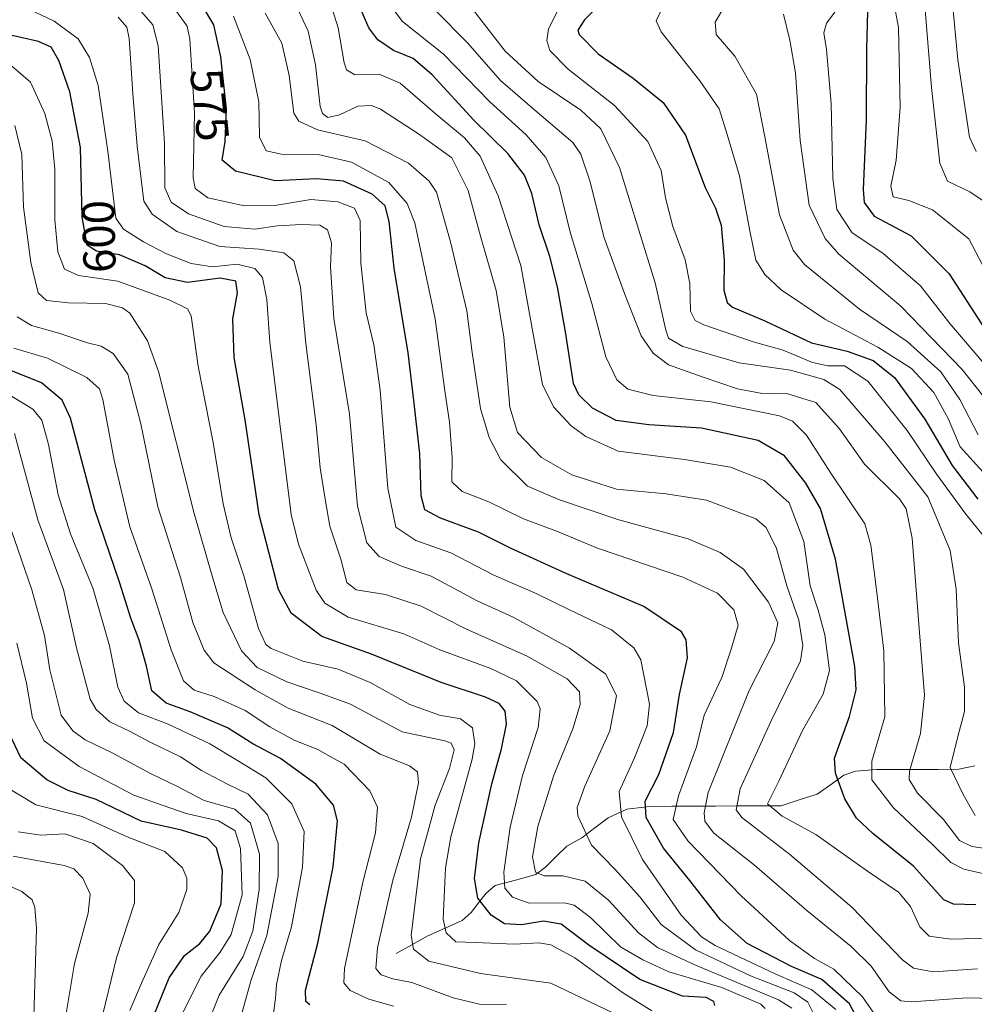
# Model space of a CAD drawing. Units: metres. Extents: x 610001 to 613425, y 4782531 to 4784900.
# Drawn here: x 612979 to 613187, y 4784238 to 4784452 of the extents above; entities that cross this region are included whole.
import ezdxf
from ezdxf.enums import TextEntityAlignment as Align

# ---------------------------------------------------------------- set-up
doc = ezdxf.new("R2010")
doc.units = ezdxf.units.M
doc.header["$MEASUREMENT"] = 0
for name, color, linetype, lineweight in [('Corriente natural lineal', 142, 'Continuous', 13), ('Curva de nivel maestra', 36, 'Continuous', 30), ('Curva de nivel normal', 36, 'Continuous', 0), ('Rótulo de curva de nivel directora', 19, 'Continuous', 0)]:
    doc.layers.add(name, color=color, linetype=linetype, lineweight=lineweight)
doc.styles.add('Arial', font='txt', dxfattribs={"height": 0.2})

# ---------------------------------------------------------------- blocks, each defined once
blk = doc.blocks.new('*U172')
at = {"layer": 'Curva de nivel normal', "color": 36, "linetype": 'Continuous', "lineweight": 0}
blk.add_polyline3d([(613132.68, 4784455.57, 515), (613130.55, 4784451.91, 515), (613130.74, 4784449.22, 515), (613134.77, 4784444.48, 515), (613139.55, 4784436.22, 515), (613141.34, 4784426.91, 515), (613144.53, 4784409.91, 515), (613147.48, 4784402.18, 515), (613149.95, 4784399.06, 515), (613161.94, 4784389.32, 515), (613172.32, 4784382.29, 515), (613179.67, 4784375.7, 515), (613183.83, 4784369.71, 515), (613187.78, 4784362, 515)], dxfattribs=at)
blk = doc.blocks.new('*U174')
at = {"layer": 'Curva de nivel normal', "color": 36, "linetype": 'Continuous', "lineweight": 0}
blk.add_polyline3d([(613060.44, 4784237.51, 620), (613055.06, 4784239.08, 620), (613051, 4784240.91, 620), (613049.6, 4784242.6, 620), (613049.79, 4784245.69, 620), (613053.77, 4784264.54, 620), (613056.5, 4784275.26, 620), (613056.98, 4784280.88, 620), (613055.29, 4784284.44, 620), (613049.71, 4784290.26, 620), (613046.68, 4784291.9, 620), (613043.94, 4784293.44, 620), (613038.8, 4784295.48, 620), (613033.5, 4784298.38, 620), (613028.16, 4784301.9, 620), (613021.38, 4784304.97, 620), (613017.06, 4784306.35, 620), (613014.72, 4784308.36, 620), (613012, 4784315.12, 620), (613007.78, 4784328.4, 620), (613003.03, 4784341.97, 620), (612999.6, 4784356.48, 620), (612997.16, 4784369.7, 620), (612996.39, 4784371.97, 620), (612993.66, 4784374.49, 620), (612985.1, 4784378.7, 620), (612977.78, 4784380.84, 620)], dxfattribs=at)
blk = doc.blocks.new('*U175')
at = {"layer": 'Curva de nivel normal', "color": 36, "linetype": 'Continuous', "lineweight": 0}
blk.add_polyline3d([(613145.43, 4784453.64, 510), (613146.77, 4784447.98, 510), (613148.01, 4784440.85, 510), (613149, 4784426.08, 510), (613151.02, 4784412.03, 510), (613154.47, 4784404.75, 510), (613157.45, 4784401.32, 510), (613170.98, 4784390.02, 510), (613184.32, 4784376.2, 510), (613197.87, 4784359.09, 510)], dxfattribs=at)
blk = doc.blocks.new('*U178')
at = {"layer": 'Curva de nivel normal', "color": 36, "linetype": 'Continuous', "lineweight": 0}
blk.add_polyline3d([(613187.69, 4784245.62, 560), (613178.03, 4784244.97, 560), (613173.68, 4784245.78, 560), (613171.35, 4784247.58, 560), (613160.25, 4784259.1, 560), (613146.7, 4784270.66, 560), (613136.34, 4784278.65, 560), (613135.07, 4784280.31, 560), (613135.96, 4784284.89, 560), (613142.7, 4784299.67, 560), (613149.08, 4784312.78, 560), (613149.63, 4784316.08, 560), (613148.72, 4784321.6, 560), (613146.1, 4784329.08, 560), (613143.9, 4784337.19, 560), (613141.6, 4784341.77, 560), (613139.37, 4784343.69, 560), (613128.63, 4784347.78, 560), (613119.84, 4784349.16, 560), (613109.02, 4784350.15, 560), (613099.27, 4784353.26, 560), (613092.66, 4784357.03, 560), (613087.48, 4784362.47, 560), (613085.78, 4784368.04, 560), (613084.48, 4784383.23, 560), (613082.82, 4784393.4, 560), (613079.4, 4784405.26, 560), (613076.71, 4784415.19, 560), (613073.16, 4784422.35, 560), (613065.9, 4784427.52, 560), (613057.62, 4784432.92, 560), (613055.64, 4784433.73, 560), (613052.65, 4784433.61, 560), (613048.7, 4784431.66, 560), (613046.18, 4784431.12, 560), (613044.97, 4784431.95, 560), (613044.49, 4784433.48, 560), (613043.46, 4784442.58, 560), (613041.86, 4784449.91, 560), (613038.56, 4784456.96, 560)], dxfattribs=at)
blk = doc.blocks.new('*U179')
at = {"layer": 'Curva de nivel normal', "color": 36, "linetype": 'Continuous', "lineweight": 0}
blk.add_polyline3d([(613193.88, 4784239.1, 565), (613185.41, 4784239.3, 565), (613173.25, 4784238.47, 565), (613170.93, 4784238.71, 565), (613168.44, 4784240.66, 565), (613164.48, 4784246.22, 565), (613160.17, 4784250.55, 565), (613150.51, 4784258.38, 565), (613139.07, 4784268.24, 565), (613130.15, 4784275.3, 565), (613128.27, 4784277.8, 565), (613128.09, 4784279.64, 565), (613129, 4784284.05, 565), (613137.94, 4784306.28, 565), (613143.37, 4784316.94, 565), (613144.15, 4784321.01, 565), (613142.12, 4784325.55, 565), (613136.69, 4784332.69, 565), (613131.6, 4784336.37, 565), (613124.62, 4784339.31, 565), (613109.55, 4784343.47, 565), (613096.58, 4784347.8, 565), (613089.61, 4784350.81, 565), (613083.86, 4784356.53, 565), (613081.28, 4784361.43, 565), (613079.43, 4784367.74, 565), (613077.6, 4784379.9, 565), (613076.45, 4784388.99, 565), (613072.9, 4784404.02, 565), (613069.85, 4784414.84, 565), (613068.25, 4784417.22, 565), (613063.74, 4784421.16, 565), (613054.3, 4784426.06, 565), (613043.92, 4784428.42, 565), (613039.83, 4784430.34, 565), (613038.76, 4784432.07, 565), (613037.71, 4784440.25, 565), (613036.16, 4784447.31, 565), (613032.53, 4784453.86, 565)], dxfattribs=at)
blk = doc.blocks.new('*U180')
at = {"layer": 'Curva de nivel normal', "color": 36, "linetype": 'Continuous', "lineweight": 0}
blk.add_polyline3d([(613027.15, 4784234.92, 635), (613029.44, 4784243.26, 635), (613032.87, 4784252.92, 635), (613035.32, 4784265.76, 635), (613035.36, 4784272.94, 635), (613033.03, 4784279.2, 635), (613028.81, 4784283.7, 635), (613024.18, 4784285.93, 635), (613018.62, 4784288.86, 635), (613014.04, 4784291.85, 635), (613007.45, 4784295.02, 635), (613002.92, 4784297.43, 635), (612998.66, 4784299.48, 635), (612995.71, 4784302.11, 635), (612994.38, 4784304.42, 635), (612991.38, 4784315.57, 635), (612988.54, 4784328.3, 635), (612982.97, 4784343.43, 635), (612977.87, 4784362.26, 635)], dxfattribs=at)
blk = doc.blocks.new('*U181')
at = {"layer": 'Curva de nivel normal', "color": 36, "linetype": 'Continuous', "lineweight": 0}
blk.add_polyline3d([(613019.66, 4784232.81, 640), (613022.46, 4784239.95, 640), (613027.72, 4784248.32, 640), (613029.83, 4784253.89, 640), (613031.2, 4784262.91, 640), (613031.23, 4784270.65, 640), (613029.33, 4784277.39, 640), (613025.86, 4784280.46, 640), (613019.23, 4784282.29, 640), (613013.23, 4784285.42, 640), (613007.69, 4784288.12, 640), (612999.15, 4784292.67, 640), (612993.32, 4784295.54, 640), (612990.62, 4784297.49, 640), (612988.04, 4784300.91, 640), (612985.61, 4784310.81, 640), (612984.41, 4784318.26, 640), (612981.68, 4784328.22, 640), (612976.39, 4784343.59, 640)], dxfattribs=at)
blk = doc.blocks.new('*U187')
at = {"layer": 'Curva de nivel normal', "color": 36, "linetype": 'Continuous', "lineweight": 0}
blk.add_polyline3d([(613003.02, 4784236.6, 655), (613005.54, 4784242.51, 655), (613009.37, 4784250.92, 655), (613013.7, 4784257.95, 655), (613015.47, 4784262.94, 655), (613015.42, 4784265.42, 655), (613014.49, 4784267.69, 655), (613010.66, 4784271.22, 655), (613002.45, 4784274.4, 655), (612992.62, 4784278.85, 655), (612982.52, 4784281.4, 655), (612975.24, 4784285.78, 655)], dxfattribs=at)
blk = doc.blocks.new('*U188')
at = {"layer": 'Curva de nivel normal', "color": 36, "linetype": 'Continuous', "lineweight": 0}
blk.add_polyline3d([(613075.8, 4784457.24, 535), (613084.77, 4784445.57, 535), (613091.95, 4784438.93, 535), (613101.29, 4784432.73, 535), (613105.63, 4784428.62, 535), (613109.7, 4784420.25, 535), (613113.86, 4784406.58, 535), (613117.42, 4784395.12, 535), (613119.75, 4784384.8, 535), (613120.33, 4784383.07, 535), (613123.44, 4784381.21, 535), (613135.75, 4784377.7, 535), (613146.93, 4784376.08, 535), (613154.17, 4784374.01, 535), (613157.7, 4784371.82, 535), (613167.49, 4784360.48, 535), (613176.86, 4784348.47, 535), (613181.72, 4784336.78, 535), (613182.99, 4784328.34, 535), (613183.54, 4784316.69, 535), (613184.8, 4784307.01, 535), (613184.82, 4784301.7, 535), (613183.37, 4784296.25, 535), (613181.68, 4784289.54, 535), (613184.54, 4784283.65, 535), (613187.18, 4784279.04, 535)], dxfattribs=at)
blk = doc.blocks.new('*U190')
at = {"layer": 'Curva de nivel normal', "color": 36, "linetype": 'Continuous', "lineweight": 0}
blk.add_polyline3d([(613108.19, 4784236.04, 610), (613094.71, 4784242.56, 610), (613079.39, 4784244.64, 610), (613068.17, 4784247.33, 610), (613064.79, 4784249.9, 610), (613064.33, 4784252.92, 610), (613066.3, 4784269.59, 610), (613069.5, 4784281.34, 610), (613072.68, 4784289.26, 610), (613073.67, 4784293.34, 610), (613072.99, 4784294.83, 610), (613071.64, 4784295.3, 610), (613062.32, 4784297.28, 610), (613051.08, 4784303.33, 610), (613044.29, 4784305.81, 610), (613037.2, 4784308.2, 610), (613030.75, 4784311.32, 610), (613027.35, 4784314.91, 610), (613023.34, 4784323.25, 610), (613020.88, 4784331.48, 610), (613017.04, 4784344.85, 610), (613009.26, 4784375.8, 610), (613006.87, 4784382.49, 610), (613003.04, 4784388.48, 610), (613001.44, 4784389.68, 610), (612997.71, 4784390.62, 610), (612989.64, 4784390.77, 610), (612984.86, 4784391.24, 610), (612983.07, 4784392.94, 610), (612981.46, 4784399.53, 610), (612979.87, 4784411.55, 610), (612979.5, 4784423.04, 610), (612977.98, 4784429.4, 610)], dxfattribs=at)
blk = doc.blocks.new('*U193')
at = {"layer": 'Curva de nivel normal', "color": 36, "linetype": 'Continuous', "lineweight": 0}
blk.add_polyline3d([(613167.56, 4784232.45, 570), (613162.64, 4784239.54, 570), (613156.34, 4784245.61, 570), (613152.18, 4784247.93, 570), (613146.7, 4784251.84, 570), (613136.16, 4784261.56, 570), (613124.58, 4784273.52, 570), (613121.39, 4784278.17, 570), (613122.5, 4784283.32, 570), (613126.44, 4784294, 570), (613128.13, 4784300.91, 570), (613131.98, 4784309.1, 570), (613134.09, 4784315.51, 570), (613135.56, 4784320.51, 570), (613134.56, 4784323.86, 570), (613131.04, 4784327.52, 570), (613123.44, 4784330.99, 570), (613104.87, 4784337.31, 570), (613096.15, 4784340.92, 570), (613088.74, 4784343.67, 570), (613081.18, 4784347.36, 570), (613075.41, 4784349.62, 570), (613073.17, 4784351.77, 570), (613073.22, 4784357.02, 570), (613072.66, 4784364.71, 570), (613071.6, 4784371.58, 570), (613069.52, 4784387.25, 570), (613065.08, 4784408.15, 570), (613063.4, 4784412.38, 570), (613059.4, 4784416.94, 570), (613051.28, 4784421.38, 570), (613044.04, 4784423.06, 570), (613036.04, 4784423.09, 570), (613032.73, 4784423.85, 570), (613031.28, 4784426.82, 570), (613031.09, 4784434.51, 570), (613029.21, 4784443.72, 570), (613025.58, 4784453.17, 570)], dxfattribs=at)
blk = doc.blocks.new('*U194')
at = {"layer": 'Curva de nivel normal', "color": 36, "linetype": 'Continuous', "lineweight": 0}
blk.add_polyline3d([(613058.43, 4784457.38, 545), (613062.41, 4784452.05, 545), (613071.28, 4784444.96, 545), (613081.45, 4784434.54, 545), (613089.32, 4784427.33, 545), (613093.63, 4784422.37, 545), (613096.45, 4784416.22, 545), (613098.91, 4784406.11, 545), (613103.64, 4784390.59, 545), (613106.72, 4784378.95, 545), (613109.08, 4784373.98, 545), (613111.47, 4784371.92, 545), (613116.98, 4784370.53, 545), (613129.58, 4784369.16, 545), (613144.55, 4784366.1, 545), (613147.35, 4784364.98, 545), (613150.38, 4784361.92, 545), (613155.69, 4784353.6, 545), (613163.09, 4784342.61, 545), (613164.45, 4784337.98, 545), (613165.68, 4784328.25, 545), (613167.27, 4784314.91, 545), (613167.49, 4784300.58, 545), (613164.66, 4784290.92, 545), (613164.62, 4784286.86, 545), (613169.37, 4784280.73, 545), (613177.82, 4784272.71, 545), (613181.84, 4784268.8, 545), (613184.71, 4784267.34, 545), (613198.89, 4784264.1, 545)], dxfattribs=at)
blk = doc.blocks.new('*U196')
at = {"layer": 'Curva de nivel normal', "color": 36, "linetype": 'Continuous', "lineweight": 0}
blk.add_polyline3d([(612996.55, 4784233.37, 660), (613000.1, 4784248.07, 660), (613004.07, 4784260.04, 660), (613004.04, 4784264.91, 660), (613001.44, 4784268.19, 660), (612995, 4784272.99, 660), (612988.86, 4784275.09, 660), (612983.64, 4784274.8, 660), (612978.69, 4784275.52, 660)], dxfattribs=at)
blk = doc.blocks.new('*U198')
at = {"layer": 'Curva de nivel normal', "color": 36, "linetype": 'Continuous', "lineweight": 0}
blk.add_polyline3d([(613190.07, 4784252.34, 555), (613181.84, 4784252.08, 555), (613177.15, 4784252.8, 555), (613175.08, 4784254.83, 555), (613173.04, 4784259.26, 555), (613170.44, 4784262.32, 555), (613163.72, 4784266.95, 555), (613152.47, 4784274.92, 555), (613145.13, 4784278.88, 555), (613141.91, 4784281.59, 555), (613144.36, 4784286.56, 555), (613149.56, 4784297.55, 555), (613154.06, 4784305.52, 555), (613155.43, 4784310.63, 555), (613154.39, 4784318.41, 555), (613152.94, 4784323.82, 555), (613151.24, 4784329.12, 555), (613149.83, 4784338.71, 555), (613146.61, 4784347.16, 555), (613141.18, 4784352.06, 555), (613133.86, 4784354.96, 555), (613123.81, 4784356.58, 555), (613109.42, 4784358.41, 555), (613102.35, 4784361.64, 555), (613099.15, 4784363.93, 555), (613095.28, 4784368.1, 555), (613092.93, 4784372.96, 555), (613090.97, 4784383.54, 555), (613088.15, 4784398.85, 555), (613083.28, 4784414.05, 555), (613079.34, 4784422.7, 555), (613075.95, 4784426.71, 555), (613069.46, 4784432.06, 555), (613061.9, 4784438.59, 555), (613057.34, 4784440.54, 555), (613052.05, 4784440.43, 555), (613050.21, 4784441.5, 555), (613049.7, 4784442.99, 555), (613048.37, 4784450.64, 555), (613046.67, 4784456.15, 555)], dxfattribs=at)
blk = doc.blocks.new('*U200')
at = {"layer": 'Curva de nivel normal', "color": 36, "linetype": 'Continuous', "lineweight": 0}
blk.add_polyline3d([(613181.66, 4784462.2, 485), (613183.34, 4784443.7, 485), (613185.93, 4784426.84, 485), (613187.35, 4784423.67, 485)], dxfattribs=at)
blk = doc.blocks.new('*U203')
at = {"layer": 'Curva de nivel normal', "color": 36, "linetype": 'Continuous', "lineweight": 0}
blk.add_polyline3d([(613147.2, 4784237.09, 590), (613144.32, 4784238.88, 590), (613126.24, 4784246.46, 590), (613117.97, 4784250.3, 590), (613113.85, 4784253.53, 590), (613107.29, 4784260.63, 590), (613102.18, 4784264.73, 590), (613097.36, 4784265.93, 590), (613093.24, 4784265.88, 590), (613091.4, 4784266.69, 590), (613090.71, 4784270.03, 590), (613091.88, 4784276.67, 590), (613095.4, 4784287.83, 590), (613099.54, 4784297.96, 590), (613101.14, 4784303.24, 590), (613100.93, 4784306.02, 590), (613098.25, 4784308.79, 590), (613089.58, 4784313.78, 590), (613076.17, 4784319.7, 590), (613066.46, 4784324.64, 590), (613058.73, 4784327.17, 590), (613052.34, 4784328.19, 590), (613050.25, 4784329.78, 590), (613048.99, 4784334.86, 590), (613046.57, 4784342.1, 590), (613045.66, 4784347.52, 590), (613044.5, 4784354.8, 590), (613043.61, 4784364.17, 590), (613041.32, 4784381.86, 590), (613040.18, 4784394.21, 590), (613038.74, 4784399.92, 590), (613036.58, 4784401.61, 590), (613031.19, 4784402.43, 590), (613022.62, 4784403, 590), (613013.29, 4784406.28, 590), (613007.86, 4784410.06, 590), (613006.05, 4784412.89, 590), (613004.59, 4784424.89, 590), (613003.65, 4784436.34, 590), (613002.9, 4784448.31, 590), (613002.33, 4784450.76, 590), (613000.46, 4784453, 590)], dxfattribs=at)
blk = doc.blocks.new('*U206')
at = {"layer": 'Curva de nivel normal', "color": 36, "linetype": 'Continuous', "lineweight": 0}
blk.add_polyline3d([(613156.82, 4784236.82, 580), (613151.57, 4784241.06, 580), (613143.56, 4784244.54, 580), (613130.53, 4784250.74, 580), (613127.57, 4784252.64, 580), (613123.08, 4784257.36, 580), (613114.68, 4784269.5, 580), (613110.14, 4784278.74, 580), (613109.64, 4784284.26, 580), (613112.93, 4784291.59, 580), (613115.7, 4784298.58, 580), (613116.2, 4784303.33, 580), (613114.35, 4784312.93, 580), (613112.79, 4784315.6, 580), (613107.96, 4784319.5, 580), (613098.46, 4784323.99, 580), (613091.53, 4784327.4, 580), (613082.34, 4784331.43, 580), (613072.96, 4784336.24, 580), (613065.33, 4784338.93, 580), (613060.96, 4784341.88, 580), (613059.19, 4784350.33, 580), (613057.52, 4784371.68, 580), (613056.17, 4784381.58, 580), (613054.49, 4784388.58, 580), (613053.3, 4784399.36, 580), (613053.16, 4784408.65, 580), (613051.98, 4784411.39, 580), (613048.35, 4784412.74, 580), (613042.45, 4784413.22, 580), (613035.04, 4784412, 580), (613027.98, 4784411.87, 580), (613020, 4784413.64, 580), (613017.25, 4784415.65, 580), (613016.78, 4784417.94, 580), (613017.08, 4784432.14, 580), (613016.06, 4784448.15, 580), (613015.48, 4784451.03, 580), (613012.94, 4784454.47, 580)], dxfattribs=at)
blk = doc.blocks.new('*U212')
at = {"layer": 'Curva de nivel normal', "color": 36, "linetype": 'Continuous', "lineweight": 0}
blk.add_polyline3d([(613116.74, 4784236.53, 605), (613110.3, 4784240.48, 605), (613099.94, 4784248.03, 605), (613094.69, 4784250.87, 605), (613092.08, 4784251.29, 605), (613086.82, 4784251.03, 605), (613078.21, 4784251.42, 605), (613074.02, 4784251.56, 605), (613071.9, 4784253.5, 605), (613071.27, 4784256.48, 605), (613071.77, 4784267.67, 605), (613072.92, 4784274.43, 605), (613077.6, 4784291.35, 605), (613078.17, 4784294.63, 605), (613077.67, 4784298.17, 605), (613075.08, 4784300.13, 605), (613070.5, 4784300.93, 605), (613064.04, 4784303.26, 605), (613055.38, 4784308.01, 605), (613048.38, 4784310.92, 605), (613040.71, 4784312.7, 605), (613033.84, 4784315.44, 605), (613032.63, 4784316.32, 605), (613031.07, 4784319.76, 605), (613027.88, 4784331.28, 605), (613025.11, 4784339.53, 605), (613023.37, 4784346.94, 605), (613021.17, 4784360.34, 605), (613017.9, 4784376.96, 605), (613016.38, 4784387.91, 605), (613015.55, 4784389.45, 605), (613011.76, 4784391.29, 605), (613000.38, 4784395.42, 605), (612991.84, 4784396.72, 605), (612988.76, 4784398.06, 605), (612987.3, 4784401.88, 605), (612986.68, 4784408.8, 605), (612986.68, 4784419.88, 605), (612986.12, 4784425.92, 605), (612984.47, 4784431.96, 605), (612981.37, 4784438.77, 605), (612976.73, 4784442.81, 605)], dxfattribs=at)
blk = doc.blocks.new('*U216')
at = {"layer": 'Curva de nivel normal', "color": 36, "linetype": 'Continuous', "lineweight": 0}
blk.add_polyline3d([(613014.12, 4784235.24, 645), (613018.55, 4784244.06, 645), (613022.68, 4784249.26, 645), (613025.06, 4784253.16, 645), (613027.52, 4784261.76, 645), (613027.14, 4784271.86, 645), (613025.94, 4784275.68, 645), (613022.32, 4784277.92, 645), (613015.32, 4784279.48, 645), (613010.47, 4784281.15, 645), (613003.92, 4784283.49, 645), (612991.97, 4784289.72, 645), (612984.36, 4784295.34, 645), (612981.84, 4784300.26, 645), (612980.5, 4784307.88, 645), (612978.37, 4784316.58, 645)], dxfattribs=at)
blk = doc.blocks.new('*U219')
at = {"layer": 'Curva de nivel normal', "color": 36, "linetype": 'Continuous', "lineweight": 0}
blk.add_polyline3d([(612988.73, 4784233.28, 665), (612990.93, 4784246.83, 665), (612993.92, 4784257.81, 665), (612994.35, 4784261.9, 665), (612992.8, 4784265.4, 665), (612990.83, 4784267.42, 665), (612988.71, 4784268.18, 665), (612977.61, 4784270.18, 665)], dxfattribs=at)
blk = doc.blocks.new('*U220')
at = {"layer": 'Curva de nivel normal', "color": 36, "linetype": 'Continuous', "lineweight": 0}
blk.add_polyline3d([(612981.96, 4784230.36, 670), (612982.69, 4784254.44, 670), (612982.32, 4784258.99, 670), (612981.71, 4784260.7, 670), (612979.52, 4784262.48, 670), (612970.81, 4784266.32, 670)], dxfattribs=at)
blk = doc.blocks.new('*U221')
at = {"layer": 'Curva de nivel normal', "color": 36, "linetype": 'Continuous', "lineweight": 0}
blk.add_polyline3d([(613156.57, 4784454.03, 505), (613154.76, 4784451.64, 505), (613154.15, 4784449.58, 505), (613154.8, 4784445.92, 505), (613155.79, 4784434.14, 505), (613156.13, 4784417.8, 505), (613157.02, 4784411.07, 505), (613160.35, 4784406, 505), (613167.05, 4784401.52, 505), (613175.26, 4784394.41, 505), (613181.65, 4784386.2, 505), (613189.26, 4784377.3, 505)], dxfattribs=at)
blk = doc.blocks.new('*U234')
at = {"layer": 'Curva de nivel normal', "color": 36, "linetype": 'Continuous', "lineweight": 0}
blk.add_polyline3d([(613141.41, 4784237.01, 595), (613140.47, 4784237.94, 595), (613131.94, 4784241.58, 595), (613120.41, 4784245.03, 595), (613114.79, 4784247.6, 595), (613109.91, 4784250.45, 595), (613103.38, 4784256.8, 595), (613099.8, 4784259.51, 595), (613097.72, 4784260.06, 595), (613089.97, 4784259.97, 595), (613086.37, 4784261.23, 595), (613084.7, 4784263.24, 595), (613084.48, 4784266.69, 595), (613085.89, 4784276.51, 595), (613088.58, 4784287.74, 595), (613091.94, 4784298.21, 595), (613092.41, 4784302.3, 595), (613091.76, 4784303.87, 595), (613087.21, 4784308.36, 595), (613081.64, 4784311.05, 595), (613070.52, 4784315.11, 595), (613062.71, 4784318.63, 595), (613050.58, 4784322.28, 595), (613045.51, 4784325.28, 595), (613043.63, 4784328.14, 595), (613039.74, 4784338.18, 595), (613038.14, 4784344.61, 595), (613035.65, 4784365.06, 595), (613033.52, 4784382.18, 595), (613032.89, 4784391.43, 595), (613031.92, 4784396.24, 595), (613030.25, 4784398.24, 595), (613026.39, 4784399.15, 595), (613021.05, 4784398.61, 595), (613016.38, 4784399.33, 595), (613011.04, 4784401.39, 595), (613006, 4784404.05, 595), (613001.63, 4784406.76, 595), (612999.94, 4784409.2, 595), (612998.26, 4784423.74, 595), (612996.1, 4784438.07, 595), (612994.2, 4784444.16, 595), (612991.78, 4784448.27, 595), (612986.56, 4784452.11, 595), (612981.15, 4784454.62, 595)], dxfattribs=at)
blk = doc.blocks.new('*U239')
at = {"layer": 'Curva de nivel normal', "color": 36, "linetype": 'Continuous', "lineweight": 0}
blk.add_polyline3d([(613069.5, 4784454.46, 540), (613076.54, 4784447.4, 540), (613083.77, 4784439.2, 540), (613091.24, 4784432.67, 540), (613099.54, 4784425.63, 540), (613101.24, 4784423.1, 540), (613103.26, 4784417.13, 540), (613106.24, 4784405.11, 540), (613110.74, 4784392.79, 540), (613114.4, 4784383.54, 540), (613116.99, 4784379.77, 540), (613120.35, 4784377.26, 540), (613127.71, 4784374.65, 540), (613135.35, 4784371.99, 540), (613140.4, 4784371.09, 540), (613146.33, 4784370.92, 540), (613152.46, 4784369.04, 540), (613157.57, 4784363.3, 540), (613163.04, 4784355.58, 540), (613170.63, 4784348.05, 540), (613172.11, 4784345.88, 540), (613173.46, 4784339.46, 540), (613174.85, 4784320.75, 540), (613176.13, 4784305.26, 540), (613175.21, 4784296.92, 540), (613172.84, 4784288.74, 540), (613172.8, 4784286.89, 540), (613174.58, 4784283.93, 540), (613180.27, 4784278.16, 540), (613183.76, 4784273.64, 540), (613186.39, 4784272.28, 540), (613192.52, 4784271.41, 540)], dxfattribs=at)
blk = doc.blocks.new('*U241')
at = {"layer": 'Curva de nivel normal', "color": 36, "linetype": 'Continuous', "lineweight": 0}
blk.add_polyline3d([(613175.76, 4784460.88, 490), (613177.66, 4784437.65, 490), (613179.43, 4784421.17, 490), (613181.11, 4784417.24, 490), (613186.01, 4784414.9, 490), (613191.34, 4784411.31, 490)], dxfattribs=at)
blk = doc.blocks.new('*U242')
at = {"layer": 'Curva de nivel normal', "color": 36, "linetype": 'Continuous', "lineweight": 0}
blk.add_polyline3d([(613034.3, 4784235.93, 630), (613034.76, 4784239.26, 630), (613034.96, 4784242.27, 630), (613036.07, 4784247.49, 630), (613038.21, 4784254.83, 630), (613040.65, 4784267.82, 630), (613040.99, 4784275.59, 630), (613038.31, 4784281.61, 630), (613032.65, 4784287.24, 630), (613026.46, 4784291.02, 630), (613020.42, 4784294.63, 630), (613011.4, 4784298.93, 630), (613004.89, 4784301.42, 630), (613001.76, 4784303.99, 630), (613000.42, 4784307.03, 630), (612998.57, 4784316.04, 630), (612995.05, 4784328.44, 630), (612990.13, 4784340.38, 630), (612987.4, 4784348.91, 630), (612985.29, 4784359.91, 630), (612983.84, 4784365.2, 630), (612981.87, 4784367.55, 630), (612977.21, 4784370.41, 630)], dxfattribs=at)
blk = doc.blocks.new('*U243')
at = {"layer": 'Curva de nivel normal', "color": 36, "linetype": 'Continuous', "lineweight": 0}
blk.add_polyline3d([(613168.02, 4784463.56, 495), (613170.48, 4784450.69, 495), (613170.81, 4784433.36, 495), (613169.94, 4784421.85, 495), (613168.77, 4784416.14, 495), (613169.26, 4784413.86, 495), (613172.71, 4784413.04, 495), (613177.82, 4784410.98, 495), (613185.79, 4784404.67, 495), (613191.06, 4784394.61, 495)], dxfattribs=at)
blk = doc.blocks.new('*U244')
at = {"layer": 'Curva de nivel normal', "color": 36, "linetype": 'Continuous', "lineweight": 0}
blk.add_polyline3d([(613085.07, 4784237.91, 615), (613079.16, 4784237.97, 615), (613073.44, 4784239.36, 615), (613064.43, 4784242.71, 615), (613060.28, 4784243.46, 615), (613057.78, 4784244.37, 615), (613056.61, 4784245.72, 615), (613057, 4784250.26, 615), (613060.27, 4784264.96, 615), (613064.35, 4784278.67, 615), (613065.93, 4784286.15, 615), (613065.7, 4784288.58, 615), (613063.96, 4784289.84, 615), (613057.54, 4784292.42, 615), (613047.06, 4784298.69, 615), (613037.5, 4784302.41, 615), (613030.34, 4784306.42, 615), (613021.29, 4784312.31, 615), (613019.21, 4784315.04, 615), (613016.77, 4784321.1, 615), (613014.04, 4784330.91, 615), (613009.13, 4784346.33, 615), (613005.39, 4784364.37, 615), (613002.55, 4784375.2, 615), (612999.39, 4784379.7, 615), (612996.8, 4784381.33, 615), (612993.83, 4784382.04, 615), (612987.59, 4784384.13, 615), (612981.6, 4784385.8, 615), (612978.51, 4784387.71, 615)], dxfattribs=at)
blk = doc.blocks.new('*U245')
at = {"layer": 'Curva de nivel normal', "color": 36, "linetype": 'Continuous', "lineweight": 0}
blk.add_polyline3d([(613096.79, 4784455.58, 530), (613094.24, 4784450.44, 530), (613093.88, 4784447.89, 530), (613094.5, 4784445.72, 530), (613098.53, 4784441.62, 530), (613108.6, 4784433.69, 530), (613115.88, 4784425.91, 530), (613118.73, 4784419.58, 530), (613119.7, 4784413.61, 530), (613121.27, 4784407.33, 530), (613123.96, 4784400.09, 530), (613125, 4784394.92, 530), (613125.15, 4784388.95, 530), (613126.17, 4784386.86, 530), (613128.06, 4784385.94, 530), (613138.77, 4784382.22, 530), (613145.34, 4784380.42, 530), (613151.7, 4784377.74, 530), (613155.03, 4784376.98, 530), (613158.7, 4784377.02, 530), (613163.79, 4784373.64, 530), (613172.37, 4784362.92, 530), (613178.79, 4784353.34, 530), (613185.15, 4784344.69, 530), (613190.49, 4784338.06, 530)], dxfattribs=at)
blk = doc.blocks.new('*U249')
at = {"layer": 'Curva de nivel normal', "color": 36, "linetype": 'Continuous', "lineweight": 0}
blk.add_polyline3d([(613120.09, 4784457.24, 520), (613117.64, 4784452.14, 520), (613118.72, 4784449.75, 520), (613127.18, 4784439.12, 520), (613131.41, 4784432.96, 520), (613132.93, 4784428.14, 520), (613135.85, 4784418.43, 520), (613138.1, 4784406.45, 520), (613139.35, 4784400.04, 520), (613141.34, 4784396.92, 520), (613144.92, 4784393.56, 520), (613154.38, 4784387.16, 520), (613165.95, 4784381.08, 520), (613173.29, 4784376.4, 520), (613178.14, 4784371.22, 520), (613181.26, 4784365.53, 520), (613183.9, 4784359.37, 520), (613191.01, 4784351.49, 520)], dxfattribs=at)
blk = doc.blocks.new('*U253')
at = {"layer": 'Curva de nivel normal', "color": 36, "linetype": 'Continuous', "lineweight": 0}
blk.add_polyline3d([(613152.18, 4784235.52, 585), (613150.72, 4784238.4, 585), (613147.69, 4784240.45, 585), (613138.18, 4784244.14, 585), (613126.2, 4784249.76, 585), (613118.74, 4784255.29, 585), (613114.12, 4784261.34, 585), (613108.75, 4784267.31, 585), (613103.56, 4784272.6, 585), (613100.58, 4784279.01, 585), (613100.49, 4784280.82, 585), (613102.12, 4784285.48, 585), (613107.55, 4784297.47, 585), (613108.99, 4784305.14, 585), (613106.67, 4784309.82, 585), (613098.82, 4784315.51, 585), (613086.49, 4784322.27, 585), (613078.67, 4784325.85, 585), (613068.65, 4784331.18, 585), (613062.2, 4784333.38, 585), (613057.3, 4784335.46, 585), (613054.64, 4784338.42, 585), (613052.58, 4784346.44, 585), (613050.87, 4784366.46, 585), (613047.49, 4784387.32, 585), (613046.7, 4784398.56, 585), (613046.95, 4784403.82, 585), (613046.11, 4784406.65, 585), (613044.44, 4784407.68, 585), (613040.43, 4784407.81, 585), (613035.1, 4784407.51, 585), (613030.28, 4784406.79, 585), (613023.58, 4784407.39, 585), (613015.77, 4784410.1, 585), (613012.02, 4784412.67, 585), (613010.62, 4784415.82, 585), (613010.54, 4784425.41, 585), (613009.2, 4784446.74, 585), (613008.04, 4784451.27, 585), (613004.2, 4784455.72, 585)], dxfattribs=at)
blk = doc.blocks.new('*U258')
at = {"layer": 'Curva de nivel maestra', "color": 36, "linetype": 'Continuous', "lineweight": 30}
blk.add_polyline3d([(613187.29, 4784259.59, 550), (613182.41, 4784259.74, 550), (613180.33, 4784260.68, 550), (613173.7, 4784267.99, 550), (613164.84, 4784275.16, 550), (613161.32, 4784278.48, 550), (613158.77, 4784282.71, 550), (613156.75, 4784288.28, 550), (613156.5, 4784291.53, 550), (613159.76, 4784300.6, 550), (613161.23, 4784306.45, 550), (613160.95, 4784311.5, 550), (613156.69, 4784334.91, 550), (613153.45, 4784345.92, 550), (613150.26, 4784351.47, 550), (613145.59, 4784357.39, 550), (613139.9, 4784360.78, 550), (613127.54, 4784363.41, 550), (613116.1, 4784364.16, 550), (613108.97, 4784365.12, 550), (613103.81, 4784367.78, 550), (613100.79, 4784370.72, 550), (613099.65, 4784373.15, 550), (613097.92, 4784384.41, 550), (613096.2, 4784394.25, 550), (613094.48, 4784400.86, 550), (613092.18, 4784407.72, 550), (613090.55, 4784414.54, 550), (613088.99, 4784418.53, 550), (613085.38, 4784423.25, 550), (613077.98, 4784430.52, 550), (613068.89, 4784440.43, 550), (613064.73, 4784443.93, 550), (613060.46, 4784445.67, 550), (613057.03, 4784448.04, 550), (613055.11, 4784450.65, 550), (613049.79, 4784462.99, 550)], dxfattribs=at)
blk = doc.blocks.new('*U260')
at = {"layer": 'Curva de nivel maestra', "color": 36, "linetype": 'Continuous', "lineweight": 30}
blk.add_polyline3d([(613162.36, 4784233.11, 575), (613159.77, 4784238.04, 575), (613153.78, 4784243.34, 575), (613147.17, 4784246.17, 575), (613137.48, 4784251.14, 575), (613131.65, 4784256.31, 575), (613125.03, 4784264.87, 575), (613119.25, 4784271.94, 575), (613115.47, 4784278.64, 575), (613115.29, 4784282.19, 575), (613118.28, 4784287.95, 575), (613121.42, 4784297.11, 575), (613122.74, 4784305.4, 575), (613124.5, 4784313.37, 575), (613124.17, 4784317.33, 575), (613123.17, 4784319.04, 575), (613114.95, 4784324.59, 575), (613098.17, 4784331.73, 575), (613086.08, 4784337.21, 575), (613078.98, 4784340.81, 575), (613070.72, 4784343.86, 575), (613067.3, 4784345.63, 575), (613066.5, 4784348.69, 575), (613066.19, 4784357.86, 575), (613064.96, 4784368.86, 575), (613063.65, 4784379.85, 575), (613060.59, 4784398.32, 575), (613059.5, 4784408.48, 575), (613058.66, 4784411.83, 575), (613055.79, 4784414.4, 575), (613049.56, 4784417.27, 575), (613043.76, 4784417.76, 575), (613034.71, 4784417.3, 575), (613026.02, 4784419.43, 575), (613023.15, 4784421.83, 575), (613023.78, 4784425.89, 575), (613024.05, 4784432.93, 575), (613022.85, 4784444.33, 575), (613021.31, 4784451.26, 575), (613018.72, 4784455.64, 575)], dxfattribs=at)
blk = doc.blocks.new('*U261')
at = {"layer": 'Curva de nivel maestra', "color": 36, "linetype": 'Continuous', "lineweight": 30}
blk.add_polyline3d([(613042.24, 4784237.78, 625), (613041.35, 4784238.54, 625), (613041.3, 4784241.01, 625), (613043.94, 4784251.26, 625), (613047.31, 4784267.87, 625), (613048.23, 4784277.9, 625), (613047.41, 4784281.32, 625), (613043.54, 4784285.88, 625), (613035.86, 4784291.44, 625), (613029.82, 4784294.7, 625), (613024.26, 4784298.13, 625), (613016.15, 4784301.64, 625), (613010.9, 4784303.49, 625), (613007.8, 4784306.2, 625), (613006.64, 4784311.58, 625), (613005.06, 4784317.25, 625), (613003.21, 4784322.06, 625), (613000.76, 4784329.9, 625), (612995.42, 4784345.62, 625), (612990.08, 4784365.62, 625), (612988.27, 4784369.51, 625), (612983.8, 4784373.33, 625), (612975.26, 4784376.71, 625)], dxfattribs=at)
blk = doc.blocks.new('*U263')
at = {"layer": 'Curva de nivel maestra', "color": 36, "linetype": 'Continuous', "lineweight": 30}
blk.add_polyline3d([(613008.27, 4784235.48, 650), (613011.59, 4784243.67, 650), (613014.89, 4784248.54, 650), (613018.28, 4784251.2, 650), (613020.46, 4784253.84, 650), (613022.93, 4784259.83, 650), (613023.22, 4784267.1, 650), (613021.89, 4784272.04, 650), (613019.89, 4784274.13, 650), (613014.24, 4784275.89, 650), (613005.5, 4784277.8, 650), (612995.69, 4784282.57, 650), (612989.62, 4784284.5, 650), (612984.92, 4784286.8, 650), (612979.25, 4784291.64, 650), (612975.54, 4784299.46, 650)], dxfattribs=at)
blk = doc.blocks.new('*U268')
at = {"layer": 'Curva de nivel maestra', "color": 36, "linetype": 'Continuous', "lineweight": 30}
blk.add_polyline3d([(613163.7, 4784454.23, 500), (613163.46, 4784446.09, 500), (613163.42, 4784430.63, 500), (613162.74, 4784415.43, 500), (613162.95, 4784412.61, 500), (613165.14, 4784409.6, 500), (613173.18, 4784405.33, 500), (613181.49, 4784397.02, 500), (613189.35, 4784384.92, 500)], dxfattribs=at)
blk = doc.blocks.new('*U269')
at = {"layer": 'Curva de nivel maestra', "color": 36, "linetype": 'Continuous', "lineweight": 30}
blk.add_polyline3d([(613109.07, 4784459.67, 525), (613102.03, 4784452.39, 525), (613100.61, 4784450.16, 525), (613100.9, 4784449.18, 525), (613105.06, 4784444.98, 525), (613112.68, 4784439.66, 525), (613119.21, 4784434.36, 525), (613124.06, 4784427.26, 525), (613128.33, 4784415.84, 525), (613130.58, 4784411.33, 525), (613131.79, 4784407.64, 525), (613132.46, 4784400, 525), (613132.39, 4784393.52, 525), (613133.16, 4784390.81, 525), (613134.27, 4784389.82, 525), (613141.36, 4784386.83, 525), (613151.51, 4784382.05, 525), (613159.3, 4784380.18, 525), (613164.96, 4784378.18, 525), (613169.6, 4784374.48, 525), (613176.21, 4784365.42, 525), (613182.12, 4784355.33, 525), (613187.72, 4784347.94, 525)], dxfattribs=at)
blk = doc.blocks.new('*U272')
at = {"layer": 'Curva de nivel maestra', "color": 36, "linetype": 'Continuous', "lineweight": 30}
blk.add_polyline3d([(613130.42, 4784237.64, 600), (613130.22, 4784238.54, 600), (613128.55, 4784239.44, 600), (613123.38, 4784239.72, 600), (613114.1, 4784243.33, 600), (613102.99, 4784250.8, 600), (613096.98, 4784255.36, 600), (613093.09, 4784256.05, 600), (613088.34, 4784255.22, 600), (613084.6, 4784255.48, 600), (613081.76, 4784257.31, 600), (613078.79, 4784261.01, 600), (613078.09, 4784265.32, 600), (613079.07, 4784273.13, 600), (613081.87, 4784285.92, 600), (613084, 4784293.59, 600), (613085.09, 4784298.96, 600), (613084.8, 4784301.75, 600), (613083.49, 4784303.46, 600), (613080.46, 4784304.85, 600), (613070.83, 4784308.03, 600), (613055.67, 4784314.2, 600), (613044.86, 4784318.06, 600), (613038.19, 4784323.15, 600), (613035.41, 4784328.32, 600), (613031.22, 4784344.52, 600), (613028.13, 4784365.24, 600), (613025.71, 4784378.83, 600), (613025.44, 4784387.25, 600), (613026.46, 4784392.91, 600), (613026.09, 4784395.42, 600), (613022.7, 4784396.1, 600), (613015.55, 4784395.13, 600), (613010.71, 4784396.18, 600), (613006.37, 4784398.8, 600), (613000.75, 4784401.16, 600), (612995.78, 4784401.99, 600), (612993.76, 4784403.3, 600), (612992.63, 4784409.5, 600), (612992.25, 4784424.59, 600), (612989.97, 4784436.72, 600), (612987.56, 4784443.56, 600), (612985.88, 4784446.42, 600), (612983.12, 4784447.66, 600), (612975.41, 4784449.44, 600)], dxfattribs=at)

msp = doc.modelspace()

# ---------------------------------------------------------------- linework, layer by layer
at = {"layer": 'Corriente natural lineal', "color": 142, "linetype": 'Continuous', "lineweight": 13}
msp.add_polyline3d([(613061, 4784249, 611.22), (613064.47, 4784250.9, 609.66), (613067.94, 4784252.81, 606.8), (613071.69, 4784254.48, 603.97), (613075.43, 4784256.16, 602.41), (613077.38, 4784257.9, 601.11), (613078.99, 4784260.01, 599.98), (613080.61, 4784262.13, 598.45), (613082.61, 4784263.77, 596.45), (613087.02, 4784265, 593.47), (613091.43, 4784266.23, 590.89), (613093.57, 4784267.79, 589.43), (613095.9, 4784270.09, 587.24), (613098.24, 4784272.38, 585.63), (613101.49, 4784274.17, 585.19), (613104.34, 4784276.35, 584), (613107.18, 4784278.52, 581.84), (613111.24, 4784280.41, 578.41), (613113.77, 4784280.73, 575.87), (613116.31, 4784281.05, 573.37), (613121.08, 4784281.07, 570.4), (613125.85, 4784281.09, 566.18), (613130.62, 4784281.12, 562.16), (613135.38, 4784281.14, 559.28), (613140.15, 4784281.17, 556.33), (613144.92, 4784281.19, 554.24), (613148.81, 4784282.45, 553.21), (613152.7, 4784283.72, 552.04), (613155.62, 4784285.77, 550.45), (613158.54, 4784287.83, 548.24), (613161.11, 4784288.72, 546.35), (613165.64, 4784289.06, 543.75), (613170.14, 4784289.07, 540.95), (613174.63, 4784289.09, 537.83), (613179.12, 4784289.11, 535.43), (613183.62, 4784289.12, 533.07), (613187.06, 4784289.86, 531.02)], dxfattribs=at)

# ---------------------------------------------------------------- block references
at = {"layer": 'Curva de nivel maestra', "color": 36, "linetype": 'Continuous', "lineweight": 30}
for name in ['*U268', '*U269', '*U258', '*U260', '*U272', '*U261', '*U263']:
    msp.add_blockref(name, (0, 0), dxfattribs=at)
at = {"layer": 'Curva de nivel normal', "color": 36, "linetype": 'Continuous', "lineweight": 0}
for name in ['*U241', '*U221', '*U175', '*U172', '*U249', '*U245', '*U188', '*U239', '*U198', '*U178', '*U179', '*U194', '*U243', '*U200', '*U193', '*U206', '*U253', '*U203', '*U234', '*U212', '*U190', '*U244', '*U174', '*U242', '*U180', '*U181', '*U216', '*U187', '*U196', '*U219', '*U220']:
    msp.add_blockref(name, (0, 0), dxfattribs=at)

# ---------------------------------------------------------------- texts
at = {"layer": 'Rótulo de curva de nivel directora', "color": 19, "linetype": 'Continuous', "lineweight": 0, "style": 'Arial'}
for s, rotation, p in [('575', -83.991, (613020.41, 4784433.86)), ('600', 91.4426, (612996.27, 4784405.18))]:
    msp.add_text(s, height=7, rotation=rotation, dxfattribs=at).set_placement(p, align=Align.MIDDLE_CENTER)

doc.saveas('drawing.dxf')
